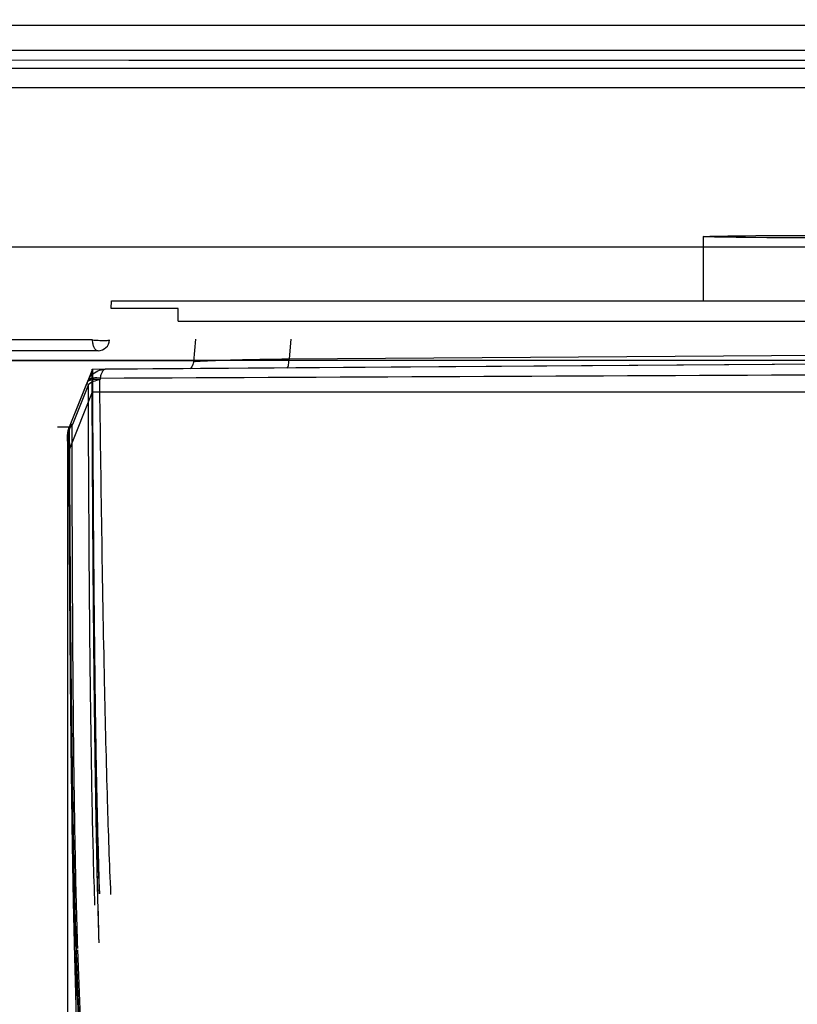
# Model space of a CAD drawing. Units: inches. Extents: x -248 to 3021, y -187 to 1288.
# Drawn here: x 2084 to 2104, y 319 to 345 of the extents above; entities that cross this region are included whole.
import ezdxf

# ---------------------------------------------------------------- set-up
doc = ezdxf.new("R2010")
doc.units = ezdxf.units.IN
doc.header["$LTSCALE"] = 1.21
doc.header["$MEASUREMENT"] = 0
doc.header["$PDMODE"] = 3
doc.header["$PDSIZE"] = 0.3125
doc.layers.get('0').update_dxf_attribs({"linetype": 'CONTINUOUS'})
doc.layers.get('Defpoints').update_dxf_attribs({"linetype": 'CONTINUOUS'})
for name, color, linetype in [('5_ALL_CURVES', 7, 'CONTINUOUS'), ('6_ALL_SURFS', 7, 'CONTINUOUS'), ('7_ALL_FEATURES', 7, 'CONTINUOUS')]:
    doc.layers.add(name, color=color, linetype=linetype)
doc.styles.get("Standard").update_dxf_attribs({"font": 'txt', "width": 0.8})
doc.dimstyles.get("Standard").update_dxf_attribs({"dimtxt": 0.15625, "dimasz": 0.1875, "dimexe": 0.125, "dimexo": 0.0625, "dimgap": 0.09, "dimtad": 0, "dimtih": 1, "dimtoh": 1, "dimzin": 4, "dimdsep": 46, "dimtxsty": 'Standard', "dimcen": 0.09, "dimadec": 0, "dimazin": 0, "dimtp": 0.01, "dimtm": 0.01, "dimtfac": 1, "dimtofl": 0, "dimtmove": 0, "dimatfit": 3, "dimfxl": 1, "dimtolj": 1, "dimtzin": 4, "dimarcsym": 0})

# ---------------------------------------------------------------- blocks, each defined once
blk = doc.blocks.new('*D24')
at = {"color": 0, "lineweight": -2, "transparency": 16777216}
for p, q in [((2434.392, 530.949), (1967.037, 530.949)), ((1967.162, 525.949), (1967.162, 435.919)), ((1967.162, 340.708), (1967.162, 430.739)), ((2422.743, 335.708), (1967.037, 335.708))]:
    blk.add_line(p, q, dxfattribs=at)
at = {"color": 0, "transparency": 16777216}
for points in [[(1966.329, 525.949), (1967.995, 525.949), (1967.162, 530.949)], [(1966.329, 340.708), (1967.995, 340.708), (1967.162, 335.708)]]:
    blk.add_solid(points, dxfattribs=at)
at = {"layer": 'Defpoints', "color": 0, "transparency": 16777216}
for p in [(2434.455, 530.949), (1967.162, 335.708), (2422.805, 335.708)]:
    blk.add_point(p, dxfattribs=at)
at = {"color": 0, "transparency": 16777216, "insert": (1967.162, 433.329), "char_height": 5, "attachment_point": 5}
blk.add_mtext('\\A1;195', dxfattribs=at)

msp = doc.modelspace()

# ---------------------------------------------------------------- linework, layer by layer
at = {"layer": '5_ALL_CURVES', "linetype": 'Continuous'}
for p, q in [((2085.40956, 335.48338), (2138.40747, 335.86509)), ((2085.40908, 335.34388), (2085.40956, 335.48338)), ((2085.41311, 335.34659), (2085.41248, 335.4834)), ((2084.83291, 333.97947), (2084.51133, 333.97947)), ((2084.78426, 333.87196), (2084.78603, 333.88037)), ((2084.78603, 333.88037), (2084.78761, 333.88757)), ((2084.78761, 333.88757), (2084.81168, 333.97699)), ((2084.81168, 333.97699), (2084.81247, 333.97947)), ((2084.81247, 333.97947), (2084.84771, 333.97972)), ((2084.76592, 333.61391), (2084.76394, 333.68296))]:
    msp.add_line(p, q, dxfattribs=at)
for points, knots in [([(2085.595, 321.86821), (2085.58044, 322.26716), (2085.5529, 323.14619), (2085.51792, 324.69886), (2085.48771, 326.46745), (2085.46251, 328.45007), (2085.44186, 330.61658), (2085.42545, 332.92151), (2085.41684, 334.54006), (2085.41311, 335.34659)], [0, 0, 0, 0, 0.14395638, 0.28791275, 0.43186913, 0.5758255, 0.71978188, 0.86373826, 1, 1, 1, 1]), ([(2084.76394, 333.68296), (2084.76421, 333.71573), (2084.76799, 333.77873), (2084.77802, 333.84173), (2084.78426, 333.87196)], [0, 0, 0, 0, 0.52017942, 1, 1, 1, 1])]:
    msp.add_open_spline(points, degree=3, knots=knots, dxfattribs=at)
at = {"layer": '6_ALL_SURFS', "linetype": 'Continuous'}
for p, q in [((2101.26119, 338.92361), (2101.26119, 337.25907)), ((2085.90071, 337.05907), (2085.91119, 337.25907)), ((2085.91119, 337.25907), (2138.76119, 337.25907)), ((2087.64233, 337.05907), (2085.90071, 337.05907)), ((2087.64234, 336.7329), (2087.64233, 337.05907)), ((2087.64234, 336.7329), (2137.38956, 336.7329)), ((2085.40956, 335.48338), (2141.51272, 335.88746)), ((2085.40753, 334.88921), (2085.40956, 335.48338)), ((2141.50931, 334.88921), (2085.40753, 334.88921)), ((2084.76391, 333.57258), (2084.76397, 302.18355))]:
    msp.add_line(p, q, dxfattribs=at)
msp.add_ellipse((2105.01119, 338.92361), major_axis=(3.75, 0), ratio=0.00872687, dxfattribs=at)
for points, knots in [([(2085.40956, 335.48338), (2085.41343, 334.64793), (2085.42601, 333.03278), (2085.44088, 330.69636), (2085.46163, 328.53791), (2085.4862, 326.57028), (2085.5156, 324.80782), (2085.55028, 323.26326), (2085.57908, 322.3077), (2085.595, 321.86821)], [0, 0, 0, 0, 0.1840654, 0.35585178, 0.51475994, 0.65962717, 0.78938335, 0.90311012, 1, 1, 1, 1]), ([(2085.58915, 320.59358), (2085.57323, 321.08461), (2085.54442, 322.13664), (2085.5098, 323.81608), (2085.48041, 325.69396), (2085.45589, 327.75826), (2085.43576, 329.99573), (2085.41959, 332.39199), (2085.41121, 334.04084), (2085.40753, 334.88921)], [0, 0, 0, 0, 0.10308889, 0.22082912, 0.35247187, 0.49717605, 0.65401477, 0.82198275, 1, 1, 1, 1])]:
    msp.add_open_spline(points, degree=3, knots=knots, dxfattribs=at)
at = {"layer": '7_ALL_FEATURES', "linetype": 'Continuous'}
for p, q in [((2048.05942, 344.40907), (2404.51119, 344.40907)), ((2048.7143, 343.75907), (2199.51119, 343.75907)), ((2163.41536, 343.47089), (2077.45922, 343.50151)), ((2199.51119, 343.2839), (2075.67109, 343.28761)), ((2199.51119, 342.78459), (2075.194, 342.78856)), ((2054.58651, 338.65907), (2199.51119, 338.65907)), ((2085.41691, 336.24337), (2076.64879, 336.24326)), ((2088.08625, 336.25907), (2088.03501, 335.67435)), ((2090.56294, 336.25907), (2090.51833, 335.75011)), ((2085.55837, 335.95907), (2056.64293, 335.95907)), ((2085.40956, 335.48338), (2141.51272, 335.88746)), ((2090.51833, 335.75011), (2117.63451, 335.93501)), ((2055.39364, 335.70797), (2088.03501, 335.70797)), ((2105.05782, 335.6173), (2085.74487, 335.47915)), ((2088.03501, 335.67435), (2088.03502, 335.67447)), ((2085.41128, 335.48279), (2084.81247, 333.97947)), ((2085.40753, 334.88921), (2085.40956, 335.48338)), ((2085.25971, 335.10371), (2084.84709, 334.06599)), ((2085.30963, 335.08386), (2084.89662, 334.04627)), ((2085.26762, 335.12358), (2085.25971, 335.10371)), ((2085.28398, 335.16425), (2085.26762, 335.12358)), ((2085.61922, 335.24432), (2085.60311, 335.20431)), ((2085.40753, 334.88921), (2084.80752, 333.3896)), ((2141.50931, 334.88921), (2085.40753, 334.88921)), ((2084.83291, 334.02534), (2084.78028, 333.79161)), ((2084.84987, 334.0571), (2084.84709, 334.06599)), ((2084.88883, 334.02671), (2084.84987, 334.0571)), ((2084.86069, 333.99858), (2084.88883, 334.02671)), ((2084.89662, 334.04627), (2084.88883, 334.02671)), ((2084.78028, 333.79161), (2084.76391, 333.57262)), ((2084.81315, 333.56537), (2084.81168, 333.88124)), ((2084.99538, 300.4627), (2084.99535, 320.23559)), ((2086.23399, 286.30194), (2084.99535, 320.23559)), ((2084.99606, 320.32652), (2086.27765, 285.22049)), ((2086.27708, 286.48628), (2085.03562, 320.41395))]:
    msp.add_line(p, q, dxfattribs=at)
for points in [[(2163.41536, 343.47089), (2153.38765, 343.47247), (2143.42519, 343.47448), (2133.55729, 343.47688), (2123.81147, 343.47962), (2114.20248, 343.48281), (2104.74622, 343.48655), (2095.45829, 343.4909), (2086.35726, 343.49589), (2077.45922, 343.50151)], [(2135.64187, 343.28474), (2095.21761, 343.28621), (2085.35063, 343.28688), (2075.67109, 343.28761)], [(2088.03502, 335.67447), (2088.01944, 335.60208), (2087.98949, 335.54041), (2087.95337, 335.49494)]]:
    msp.add_lwpolyline(points, dxfattribs=at)
for centre, radius, start, end in [((2085.55837, 336.25907), 0.3, 270, 357), ((2085.74916, 334.97859), 0.50091, 135.728882, 147.000549), ((2085.74972, 334.9785), 0.50142, 147.026578, 158.061411), ((2085.31152, 333.88119), 0.49985, 163.237917, 165.532549), ((2085.31208, 333.88102), 0.50043, 160.981467, 163.238237), ((2085.31115, 333.88134), 0.49945, 158.303566, 160.982002), ((2085.3133, 333.881), 0.50162, 165.562915, 179.972876)]:
    msp.add_arc(centre, radius, start, end, dxfattribs=at)
for points, knots in [([(2085.55837, 335.95907), (2085.53948, 335.95907), (2085.49605, 335.98046), (2085.45436, 336.04653), (2085.42534, 336.13713), (2085.41782, 336.2065), (2085.41691, 336.24337)], [0, 0, 0, 0, 0.16654331, 0.38940355, 0.67485311, 1, 1, 1, 1]), ([(2085.41691, 336.24337), (2085.46622, 336.2385), (2085.54102, 336.23325), (2085.63924, 336.22938), (2085.70856, 336.22831), (2085.76682, 336.22909), (2085.81453, 336.23157), (2085.83935, 336.2353), (2085.85775, 336.23941), (2085.85796, 336.24337)], [0, 0, 0, 0, 0.33506669, 0.50644714, 0.66542998, 0.80167515, 0.9064037, 0.97317557, 1, 1, 1, 1]), ([(2088.03502, 335.67447), (2088.03513, 335.67574), (2088.04005, 335.67779), (2088.0479, 335.67978), (2088.06244, 335.68222), (2088.0918, 335.68584), (2088.14268, 335.6902), (2088.21945, 335.69518), (2088.3174, 335.70027), (2088.43574, 335.70539), (2088.5738, 335.7105), (2088.79459, 335.71761), (2089.11221, 335.726), (2089.53733, 335.73505), (2090.01291, 335.74329), (2090.34557, 335.74794), (2090.51833, 335.75011)], [0, 0, 0, 0, 0.00154028, 0.00509929, 0.01082597, 0.01874392, 0.04113786, 0.07218185, 0.1116982, 0.15944811, 0.21513106, 0.27839976, 0.42602162, 0.59853913, 0.79151014, 1, 1, 1, 1]), ([(2090.46995, 335.50995), (2090.48805, 335.53904), (2090.50924, 335.62077), (2090.51712, 335.70221), (2090.51833, 335.75011)], [0, 0, 0, 0, 0.4168782, 1, 1, 1, 1]), ([(2085.41128, 335.48279), (2085.41515, 334.64754), (2085.42526, 333.03258), (2085.44106, 330.69636), (2085.46158, 328.53791), (2085.48621, 326.57028), (2085.5156, 324.80782), (2085.55028, 323.26326), (2085.57908, 322.3077), (2085.595, 321.86821)], [0, 0, 0, 0, 0.18402934, 0.3558233, 0.51473849, 0.65961213, 0.78937404, 0.90310583, 1, 1, 1, 1]), ([(2085.61922, 335.24432), (2085.62519, 335.27718), (2085.63938, 335.33703), (2085.66906, 335.41943), (2085.71293, 335.47889), (2085.74487, 335.47914)], [0, 0, 0, 0, 0.3626313, 0.65325147, 1, 1, 1, 1]), ([(2138.68764, 335.4631), (2134.26415, 335.44784), (2116.57464, 335.38498), (2098.88517, 335.30867), (2085.61922, 335.24432)], [0, 0, 0, 0, 0.25006289, 1, 1, 1, 1]), ([(2085.30963, 335.08386), (2085.29783, 335.09128), (2085.28435, 335.09993), (2085.26512, 335.11842), (2085.26762, 335.12358)], [0, 0, 0, 0, 0.70869068, 1, 1, 1, 1]), ([(2085.41871, 335.21182), (2085.38453, 335.20741), (2085.32407, 335.19382), (2085.2769, 335.14785), (2085.26762, 335.12358)], [0, 0, 0, 0, 0.57003106, 1, 1, 1, 1]), ([(2085.61922, 335.24432), (2085.57966, 335.25118), (2085.50583, 335.25906), (2085.40511, 335.25111), (2085.32673, 335.22332), (2085.29253, 335.18553), (2085.2846, 335.16584)], [0, 0, 0, 0, 0.33015512, 0.60719709, 0.82545807, 1, 1, 1, 1]), ([(2085.60311, 335.20431), (2085.54609, 335.19561), (2085.44186, 335.16908), (2085.34652, 335.11619), (2085.30963, 335.08386)], [0, 0, 0, 0, 0.54039722, 1, 1, 1, 1]), ([(2085.47872, 321.57306), (2085.45005, 322.38782), (2085.40401, 324.24058), (2085.33745, 328.74419), (2085.31783, 332.43304), (2085.30963, 335.08386)], [0, 0, 0, 0, 0.18100492, 0.4114611, 1, 1, 1, 1]), ([(2085.60311, 335.20431), (2085.5865, 335.20717), (2085.52553, 335.21585), (2085.46312, 335.21755), (2085.41871, 335.21182)], [0, 0, 0, 0, 0.27346685, 1, 1, 1, 1]), ([(2085.89486, 321.85002), (2085.85824, 322.65528), (2085.79535, 324.48663), (2085.6892, 328.93801), (2085.63726, 332.58425), (2085.60311, 335.20431)], [0, 0, 0, 0, 0.1810378, 0.41151993, 1, 1, 1, 1]), ([(2085.58913, 320.59358), (2085.57578, 321.00531), (2085.55067, 321.89753), (2085.51937, 323.32186), (2085.49191, 324.91613), (2085.46837, 326.65809), (2085.44843, 328.53919), (2085.43177, 330.55046), (2085.41807, 332.68145), (2085.41077, 334.14128), (2085.40753, 334.88921)], [0, 0, 0, 0, 0.08643848, 0.18729046, 0.2989404, 0.42101474, 0.55284214, 0.69367724, 0.84305847, 1, 1, 1, 1]), ([(2085.03449, 320.44541), (2085.00611, 321.26326), (2084.96207, 323.12435), (2084.90152, 327.65147), (2084.88975, 331.36072), (2084.88883, 334.02671)], [0, 0, 0, 0, 0.18074851, 0.41115753, 1, 1, 1, 1]), ([(2084.81247, 333.97947), (2084.80558, 333.95783), (2084.78718, 333.89323), (2084.7631, 333.7624), (2084.7615, 333.60692), (2084.78335, 333.47587), (2084.8009, 333.41124), (2084.80752, 333.3896)], [0, 0, 0, 0, 0.11379386, 0.33630776, 0.66471059, 0.88659552, 1, 1, 1, 1]), ([(2084.81168, 333.88124), (2084.80387, 333.85532), (2084.77697, 333.75455), (2084.76392, 333.64986), (2084.76391, 333.57263)], [0, 0, 0, 0, 0.25957427, 1, 1, 1, 1]), ([(2084.81168, 333.88124), (2084.81179, 333.89138), (2084.81656, 333.93431), (2084.83921, 333.97381), (2084.86069, 333.99858)], [0, 0, 0, 0, 0.23625455, 1, 1, 1, 1]), ([(2084.81247, 333.97947), (2084.81898, 332.54924), (2084.83426, 329.86423), (2084.8696, 326.13302), (2084.91826, 323.01863), (2084.96567, 321.15918), (2084.99535, 320.34607)], [0, 0, 0, 0, 0.31468446, 0.59076917, 0.82097811, 1, 1, 1, 1]), ([(2084.9942, 320.26709), (2084.96495, 321.07058), (2084.91825, 322.89595), (2084.84853, 327.32871), (2084.8255, 330.95799), (2084.81315, 333.56537)], [0, 0, 0, 0, 0.18135905, 0.41185772, 1, 1, 1, 1]), ([(2084.99085, 319.0302), (2084.97691, 319.45603), (2084.95132, 320.36235), (2084.91965, 321.80151), (2084.89214, 323.39719), (2084.86853, 325.14157), (2084.84853, 327.02607), (2084.83183, 329.04126), (2084.81808, 331.17699), (2084.81082, 332.63985), (2084.80752, 333.3896)], [0, 0, 0, 0, 0.08900317, 0.18940345, 0.30071202, 0.42238819, 0.55383799, 0.69440407, 0.84337643, 1, 1, 1, 1])]:
    msp.add_open_spline(points, degree=3, knots=knots, dxfattribs=at)
for points in [[(2085.39049, 335.32825), (2085.4364, 335.37533), (2085.49283, 335.41388), (2085.55338, 335.43954)], [(2085.55338, 335.43954), (2085.61339, 335.46497), (2085.67969, 335.47868), (2085.74487, 335.47915)]]:
    msp.add_open_spline(points, degree=3, dxfattribs=at)

# ---------------------------------------------------------------- dimensions: what is measured, and where the dimension line sits
dim = msp.add_linear_dim(base=(1967.16214, 335.70797), p1=(2434.45467, 530.94907), p2=(2422.80533, 335.70797), angle=90, text='195', dimstyle='Standard', override={"dimtxt": 5, "dimasz": 5, "dimdec": 4, "dimzin": 0, "dimcen": 0.198, "dimtp": 0, "dimtm": 0, "dimtdec": 4, "dimtzin": 0})
dim.commit()
dim.dimension.update_dxf_attribs({"geometry": '*D24', "text_midpoint": (1967.16214, 433.32852)})

doc.saveas('drawing.dxf')
